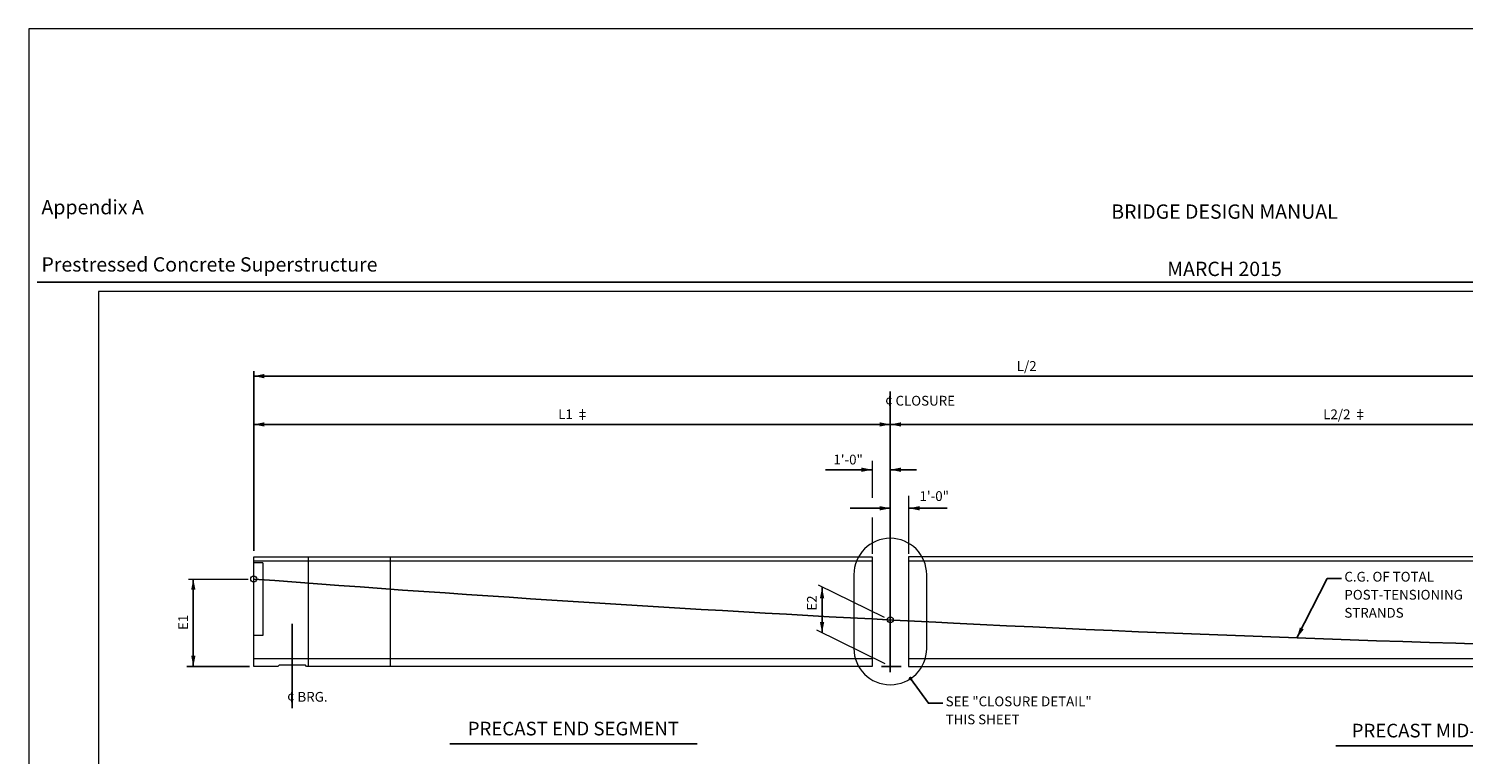
# Model space of a CAD drawing. Units: feet. Extents: x -0.02 to 2.72, y 0.06 to 2.1.
# Drawn here: x -0.02 to 1.63, y 1.27 to 2.1 of the extents above; entities that cross this region are included whole.
import ezdxf

# ---------------------------------------------------------------- set-up
doc = ezdxf.new("R2010")
doc.units = ezdxf.units.FT
for name, pattern in [('A', [0]), ('B', [0]), ('BLANK', [0]), ('D', [0]), ('DASH', [0.016403, 0.009842, -0.003281, -0.003281]), ('E', [0])]:
    doc.linetypes.add(name, pattern=pattern)
doc.layers.add('Tabloid Border', color=2, linetype='Continuous')
doc.layers.add('Tabloid Graphics', color=1, linetype='Continuous')
doc.styles.add('BR35', font='BRIDT__.TTF')
doc.styles.add('BR50', font='BRIDT__.TTF')
doc.styles.add('PIR50', font='Simplex')

# ---------------------------------------------------------------- blocks, each defined once
blk = doc.blocks.new('Border_Outline')
at = {"linetype": 'E', "lineweight": 0}
blk.add_lwpolyline([(0.0628, 0.0805), (2.6875, 0.0805), (2.6875, 1.803), (0.0628, 1.803)], close=True, dxfattribs=at)
blk = doc.blocks.new('BDM Big Border')
at = {"color": 1}
blk.add_line((-0.0075, 1.8134), (2.7125, 1.8134), dxfattribs=at)
at = {"color": 1, "linetype": 'BLANK', "lineweight": 0}
blk.add_lwpolyline([(-0.0172, 0.0582), (2.7167, 0.0582), (2.7167, 2.1038), (-0.0172, 2.1038)], close=True, dxfattribs=at)
at = {"color": 1, "insert": (-0.0026, 1.8205), "char_height": 0.016404, "attachment_point": 7, "line_spacing_factor": 1.2, "style": 'PIR50'}
blk.add_mtext('Appendix A\\P\\PPrestressed Concrete Superstructure', dxfattribs=at)
blk = doc.blocks.new('BDM_Revision')
at = {"color": 1, "insert": (1.3525, 1.8154), "char_height": 0.016404, "attachment_point": 8, "line_spacing_factor": 1.2, "style": 'PIR50'}
blk.add_mtext('BRIDGE DESIGN MANUAL\\P\\PMARCH 2015', dxfattribs=at)
blk = doc.blocks.new('END$MARK$7$177')
blk.add_hatch(color=1).paths.add_polyline_path([(4.01, 0.81), (4.01, -0.81), (0, 0)], flags=0)
blk = doc.blocks.new('END$MARK$7$178')
blk.add_hatch(color=1).paths.add_polyline_path([(-4.01, -0.81), (-4.01, 0.81), (0, 0)], flags=0)
blk = doc.blocks.new('LONGIT')
at = {"color": 1}
for p, q in [((19.005, 74.679), (19.005, 84.566)), ((19.005, 84.287), (104.005, 84.287)), ((54.005, 83.444), (54.005, 80.327)), ((19.005, 81.631), (54.005, 81.631)), ((54.005, 81.631), (104.005, 81.631)), ((50.45, 79.14), (53.005, 79.14)), ((55.445, 79.14), (54.005, 79.14)), ((51.796, 77.022), (54.005, 77.022)), ((57.125, 77.022), (55.026, 77.022)), ((15.684, 73.131), (15.684, 68.329)), ((50.253, 72.657), (50.253, 70.172)), ((21.121, 70.66), (21.121, 66.03)), ((18.771, 68.329), (15.33, 68.329)), ((53.519, 68.329), (54.605, 68.329))]:
    blk.add_line(p, q, dxfattribs=at)
at = {"color": 1, "linetype": 'A', "lineweight": 0}
for p, q in [((53.005, 79.636), (53.005, 77.597)), ((55.005, 77.712), (55.005, 75.767)), ((55.005, 77.681), (55.005, 74.512)), ((53.005, 76.515), (53.005, 74.512)), ((15.422, 73.131), (18.692, 73.131)), ((53.683, 71.024), (50.065, 72.801)), ((53.722, 68.468), (49.969, 70.312))]:
    blk.add_line(p, q, dxfattribs=at)
at = {"color": 6, "linetype": 'D', "lineweight": 0}
for p, q in [((22.005, 74.361), (22.005, 68.329)), ((26.505, 74.361), (26.505, 68.329)), ((53.021, 74.115), (19.005, 74.115)), ((104.005, 74.115), (54.99, 74.115)), ((19.005, 68.756), (53.005, 68.756)), ((55.005, 68.756), (104.005, 68.756))]:
    blk.add_line(p, q, dxfattribs=at)
at = {"color": 1, "linetype": 'DASH', "lineweight": 0}
for p, q in [((19.505, 74.027), (19.005, 74.027)), ((19.505, 74.027), (19.505, 70.027)), ((19.505, 70.027), (19.005, 70.027))]:
    blk.add_line(p, q, dxfattribs=at)
at = {"color": 1, "extrusion": (1, -5.95433e-16, 0), "elevation": 54.005}
blk.add_lwpolyline([(80.327, 0), (79.411, 0), (68.011, 0)], dxfattribs=at)
at = {"color": 1, "linetype": 'A', "lineweight": 0}
blk.add_lwpolyline([(56.006, 73.369, 1), (52.004, 73.369), (52.004, 69.321, 1), (56.006, 69.321)], format="xyb", close=True, dxfattribs=at)
at = {"color": 6, "linetype": 'D', "lineweight": 0}
for points in [[(19.005, 74.115), (19.005, 74.361), (53.005, 74.361), (53.005, 68.329), (21.909, 68.329), (21.843, 68.395), (20.399, 68.395), (20.334, 68.329), (19.005, 68.329), (19.005, 74.361)], [(104.005, 74.361), (55.005, 74.361), (55.005, 68.329), (104.005, 68.329)]]:
    blk.add_lwpolyline(points, dxfattribs=at)
at = {"color": 3}
blk.add_lwpolyline([(18.995, 73.132, 0.006514), (56.5, 70.755), (57.484, 70.706, 0.008069), (104.005, 69.149)], format="xyb", dxfattribs=at)
at = {"color": 3, "linetype": 'B', "lineweight": 0}
for centre in [(19.005, 73.132), (54.005, 70.889)]:
    blk.add_circle(centre, 0.164, dxfattribs=at)
at = {"color": 1, "xscale": 0.1476377952755907, "yscale": 0.1476377952755907, "zscale": 0.1476377952755907}
for name, p in [('END$MARK$7$177', (19.005, 84.287)), ('END$MARK$7$177', (19.005, 81.631)), ('END$MARK$7$178', (54.005, 81.631)), ('END$MARK$7$177', (54.005, 81.631)), ('END$MARK$7$178', (53.005, 79.14)), ('END$MARK$7$178', (54.005, 77.022))]:
    blk.add_blockref(name, p, dxfattribs=at)
for name, p, rotation in [('END$MARK$7$178', (54.005, 79.14), 180), ('END$MARK$7$178', (55.026, 77.022), 180), ('END$MARK$7$177', (15.684, 73.131), 270), ('END$MARK$7$177', (50.253, 72.657), 270.0000000000003), ('END$MARK$7$178', (50.253, 70.172), 270.0000000000003), ('END$MARK$7$178', (15.684, 68.329), 270)]:
    blk.add_blockref(name, p, dxfattribs=dict(at, rotation=rotation))
at = {"color": 3, "char_height": 0.5374, "line_spacing_factor": 1.107692, "style": 'BR35'}
for s, insert, attachment_point in [('\\fBridgeTech|b0|i1|c0|p66;L/2 ', (61.505, 84.575), 8), ('\\fBridgeTech|b0|i1|c0|p66;¢ CLOSURE ', (53.72, 83.204), 1), ('\\fBridgeTech|b0|i1|c0|p66;L1 ‡', (36.597, 81.921), 8), ('\\fBridgeTech|b0|i1|c0|p66;L2/2 ‡', (79.005, 81.919), 8), ('\\fBridgeTech|b0|i1|c0|p66;1\'-0"', (52.496, 79.431), 9), ('\\fBridgeTech|b0|i1|c0|p66;1\'-0"', (55.611, 77.423), 7), ('\\fBridgeTech|b0|i1|c0|p66;¢ BRG.', (20.839, 66.925), 1)]:
    blk.add_mtext(s, dxfattribs=dict(at, insert=insert, attachment_point=attachment_point))
at = {"color": 3, "char_height": 0.5374, "attachment_point": 8, "rotation": 90, "line_spacing_factor": 1.107692, "style": 'BR35'}
for s, insert in [('\\fBridgeTech|b0|i1|c0|p66;E2', (49.962, 71.808)), ('\\fBridgeTech|b0|i1|c0|p66;E1', (15.393, 70.75))]:
    blk.add_mtext(s, dxfattribs=dict(at, insert=insert))
blk = doc.blocks.new('TITLE$1')
at = {"color": 5}
blk.add_line((-0.1417, -0.0289), (0.1417, -0.0289), dxfattribs=at)
at = {"color": 4, "insert": (0, -0.0036), "char_height": 0.015639, "attachment_point": 2, "line_spacing_factor": 1.107692, "style": 'BR50'}
blk.add_mtext('\\fBridgeTech|b0|i1|c0|p66;PRECAST END SEGMENT', dxfattribs=at)
blk = doc.blocks.new('TITLE$2')
at = {"color": 5}
blk.add_line((-0.1384, -0.0289), (0.1384, -0.0289), dxfattribs=at)
at = {"color": 4, "insert": (0, -0.0036), "char_height": 0.015639, "attachment_point": 2, "line_spacing_factor": 1.107692, "style": 'BR50'}
blk.add_mtext('\\fBridgeTech|b0|i1|c0|p66;PRECAST MID-SEGMENT', dxfattribs=at)
blk = doc.blocks.new('TEXT_CALLOUT$2')
at = {"color": 1}
blk.add_lwpolyline([(-0.157, -0.496), (-0.945, -0.496), (-2.608, -3.759)], dxfattribs=at)
at = {"color": 1, "xscale": 0.1476377952755906, "yscale": 0.1476377952755906, "zscale": 0.1476377952755906, "rotation": 242.9908983541725}
blk.add_blockref('END$MARK$7$178', (-2.608, -3.759), dxfattribs=at)
at = {"color": 3, "insert": (0, -0.123), "char_height": 0.5374, "attachment_point": 1, "line_spacing_factor": 1.107692, "style": 'BR35'}
blk.add_mtext('\\fBridgeTech|b0|i1|c0|p66;C.G. OF TOTAL \\PPOST-TENSIONING\\PSTRANDS', dxfattribs=at)
blk = doc.blocks.new('END$MARK$8$165')
blk.add_hatch(color=1).paths.add_polyline_path([(-1.4, 0, 1), (1.4, 0, 1)], flags=0)
blk = doc.blocks.new('TEXT_CALLOUT$3')
at = {"color": 1}
blk.add_lwpolyline([(-0.157, -0.496), (-0.945, -0.496), (-1.93, 0.861)], dxfattribs=at)
at = {"color": 1, "xscale": 0.07381889763779531, "yscale": 0.07381889763779531, "zscale": 0.07381889763779531, "rotation": 125.9682300082464}
blk.add_blockref('END$MARK$8$165', (-1.93, 0.861), dxfattribs=at)
at = {"color": 3, "insert": (0, -0.123), "char_height": 0.5374, "attachment_point": 1, "line_spacing_factor": 1.107692, "style": 'BR35'}
blk.add_mtext('\\fBridgeTech|b0|i1|c0|p66;SEE "CLOSURE DETAIL"\\PTHIS SHEET', dxfattribs=at)

msp = doc.modelspace()

# ---------------------------------------------------------------- block references
at = {"layer": 'Tabloid Border'}
for name in ['BDM Big Border', 'BDM_Revision', 'Border_Outline']:
    msp.add_blockref(name, (0, 0), dxfattribs=at)
at = {"layer": 'Tabloid Graphics'}
for name, p, xscale, yscale, zscale in [('LONGIT', (-0.1554, -0.0501), 0.02083333333333333, 0.02083333333333333, 0.02083333333333333), ('TEXT_CALLOUT$2', (1.4898, 1.4843), 0.02083333333333334, 0.02083333333333334, 0.02083333333333334), ('TEXT_CALLOUT$3', (1.0331, 1.3415), 0.02083333333333334, 0.02083333333333334, 0.02083333333333334)]:
    msp.add_blockref(name, p, dxfattribs=dict(at, xscale=xscale, yscale=yscale, zscale=zscale))
for name, p in [('TITLE$1', (0.6067, 1.3136)), ('TITLE$2', (1.6183, 1.3113))]:
    msp.add_blockref(name, p, dxfattribs=at)

doc.saveas('drawing.dxf')
